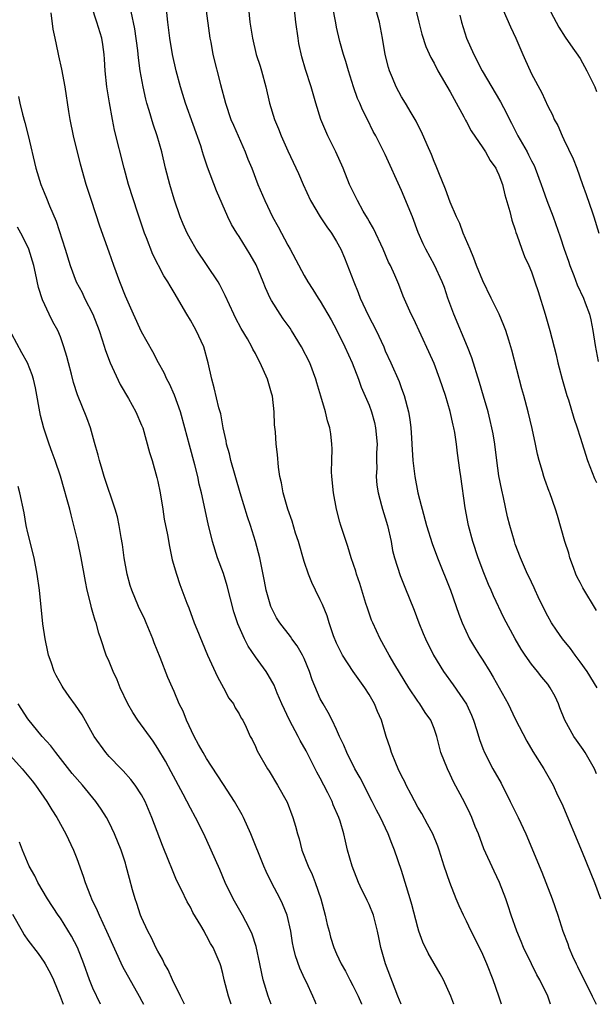
# Model space of a CAD drawing. Units: inches. Extents: x 2625000 to 2628000, y 1455000 to 1458000.
# Drawn here: x 2626332 to 2626403, y 1455000 to 1455121 of the extents above; entities that cross this region are included whole.
import ezdxf

# ---------------------------------------------------------------- set-up
doc = ezdxf.new("R2010")
doc.units = ezdxf.units.IN
doc.header["$MEASUREMENT"] = 0
doc.layers.add('LD26251455_2ft', color=169, linetype='Continuous')

msp = doc.modelspace()

# ---------------------------------------------------------------- linework, layer by layer
at = {"layer": 'LD26251455_2ft'}
for points, elevation in [([(2626380.15, 1455125), (2626381.11, 1455121), (2626381.5, 1455119.5), (2626382, 1455118), (2626382.62, 1455116.62), (2626383, 1455115.95), (2626383.49, 1455115), (2626385, 1455112.41), (2626385.48, 1455111.48), (2626386.66, 1455109.34), (2626386.89, 1455108.89), (2626387, 1455108.7), (2626387.59, 1455107.59), (2626389, 1455105.51), (2626389.33, 1455105), (2626389.93, 1455103.93), (2626390.6, 1455103), (2626390.72, 1455102.72), (2626391, 1455102.16), (2626391.44, 1455101), (2626391.72, 1455099.72), (2626392.35, 1455097.65), (2626392.59, 1455096.59), (2626393, 1455095.41), (2626393.09, 1455095.09), (2626393.21, 1455094.79), (2626393.81, 1455093), (2626394.13, 1455092.13), (2626394.67, 1455091), (2626395, 1455090.23), (2626395.43, 1455089), (2626395.81, 1455087.81), (2626396.68, 1455085), (2626397.26, 1455083), (2626398.02, 1455080.02), (2626398.24, 1455079), (2626398.41, 1455078.41), (2626398.79, 1455077), (2626399.37, 1455075), (2626399.55, 1455074.45), (2626400.21, 1455072.21), (2626400.64, 1455071), (2626401, 1455069.88), (2626401.88, 1455067), (2626402.76, 1455064.76), (2626403, 1455064.28)], 10764), ([(2626360.05, 1455124.05), (2626360.34, 1455121), (2626360.64, 1455119), (2626361.12, 1455117), (2626361.58, 1455115.58), (2626361.74, 1455115), (2626362.29, 1455113), (2626362.76, 1455111), (2626363.36, 1455109), (2626363.85, 1455107.85), (2626364.17, 1455107), (2626365, 1455105.13), (2626366.32, 1455102.32), (2626366.88, 1455101), (2626367.8, 1455099), (2626368.99, 1455096.99), (2626369.79, 1455095.79), (2626370.37, 1455095), (2626371, 1455093.97), (2626371.51, 1455093), (2626371.97, 1455091.97), (2626373.11, 1455089), (2626373.67, 1455087.67), (2626373.92, 1455087), (2626374.9, 1455084.9), (2626375.87, 1455083), (2626376.8, 1455081), (2626377, 1455080.51), (2626377.69, 1455079), (2626378.7, 1455076.7), (2626379, 1455075.86), (2626379.33, 1455075), (2626379.86, 1455073), (2626380.03, 1455072.03), (2626380.14, 1455071), (2626380.21, 1455069.79), (2626380.27, 1455069), (2626380.4, 1455067), (2626380.64, 1455065), (2626381.02, 1455063), (2626381.43, 1455061.43), (2626381.53, 1455061), (2626382.07, 1455059), (2626382.77, 1455056.77), (2626383.42, 1455055), (2626385.02, 1455051), (2626385.73, 1455049), (2626386.05, 1455048.05), (2626386.45, 1455047), (2626387.38, 1455045), (2626387.99, 1455043.99), (2626388.6, 1455043), (2626389, 1455042.4), (2626389.87, 1455041), (2626390.29, 1455040.29), (2626391.03, 1455039), (2626392.11, 1455037), (2626393, 1455035.16), (2626394.42, 1455032.42), (2626395.15, 1455031.15), (2626396.53, 1455029), (2626397.66, 1455027), (2626398.22, 1455025.78), (2626398.73, 1455024.73), (2626401.24, 1455018.76), (2626402.75, 1455015), (2626403.49, 1455013)], 10772), ([(2626403, 1455028.37), (2626402.74, 1455029), (2626401.61, 1455031), (2626401.37, 1455031.37), (2626400.53, 1455032.53), (2626400.21, 1455033), (2626399.09, 1455035), (2626398.51, 1455036.51), (2626398.31, 1455037), (2626397.9, 1455037.9), (2626397.32, 1455039), (2626397, 1455039.43), (2626396.29, 1455040.29), (2626395.73, 1455041), (2626395, 1455041.91), (2626394.22, 1455043), (2626393.73, 1455043.73), (2626393, 1455045), (2626391.6, 1455047.6), (2626390.31, 1455050.31), (2626390.04, 1455051), (2626389.72, 1455051.72), (2626389.15, 1455053.15), (2626388.44, 1455055), (2626387.77, 1455057), (2626387.24, 1455059), (2626386.85, 1455061.15), (2626386.29, 1455065), (2626386.19, 1455065.81), (2626385.88, 1455067.88), (2626385.77, 1455069), (2626385.55, 1455070.45), (2626385.44, 1455071), (2626385.35, 1455071.35), (2626384.98, 1455073.02), (2626384.4, 1455075), (2626383.73, 1455077), (2626383, 1455078.93), (2626382.37, 1455080.37), (2626380.46, 1455084.46), (2626380.18, 1455085), (2626379.22, 1455087.22), (2626378.66, 1455088.66), (2626378.18, 1455089.82), (2626377.63, 1455091), (2626377.41, 1455091.41), (2626376.73, 1455093), (2626375.55, 1455095.55), (2626375, 1455096.48), (2626374.82, 1455096.82), (2626374.28, 1455097.72), (2626373.57, 1455099), (2626373, 1455100.16), (2626372.61, 1455101), (2626371.8, 1455103), (2626370.9, 1455105), (2626369.91, 1455107), (2626369.08, 1455109), (2626368.45, 1455111), (2626367.87, 1455113), (2626367.17, 1455115.17), (2626366.72, 1455116.72), (2626366.37, 1455118.37), (2626366.26, 1455119), (2626365.98, 1455121), (2626365.68, 1455123.68)], 10770), ([(2626385.42, 1455000), (2626385.07, 1455001), (2626384.18, 1455003), (2626383.76, 1455003.76), (2626382.29, 1455006.29), (2626381.64, 1455007.64), (2626381.15, 1455009), (2626381, 1455009.47), (2626380.28, 1455012.28), (2626380.07, 1455013), (2626379, 1455016.47), (2626378.13, 1455019), (2626377.8, 1455019.8), (2626377.34, 1455021), (2626376.41, 1455023), (2626375.93, 1455023.93), (2626375.4, 1455025), (2626373.89, 1455027.89), (2626373.25, 1455029), (2626372.25, 1455031), (2626371.91, 1455031.91), (2626371.38, 1455033), (2626371, 1455033.84), (2626370.45, 1455035), (2626369.95, 1455035.95), (2626369.35, 1455037), (2626369, 1455037.64), (2626367.98, 1455039.98), (2626367.66, 1455041), (2626367, 1455042.61), (2626366.82, 1455043), (2626366.14, 1455044.14), (2626365.51, 1455045), (2626365.31, 1455045.31), (2626364, 1455047), (2626363.62, 1455047.62), (2626363, 1455048.82), (2626362.92, 1455049), (2626362.35, 1455051), (2626362.14, 1455052.14), (2626361.54, 1455055), (2626361.03, 1455057), (2626360.4, 1455059), (2626360.03, 1455060.03), (2626359.14, 1455063), (2626358, 1455067), (2626357.82, 1455067.82), (2626357.46, 1455069), (2626357.41, 1455069.41), (2626357.03, 1455071), (2626356.73, 1455072.73), (2626356.51, 1455073.49), (2626355.93, 1455075.93), (2626355.65, 1455077), (2626355.21, 1455079), (2626354.64, 1455081), (2626353.71, 1455083), (2626353.46, 1455083.46), (2626353, 1455084.27), (2626352.55, 1455085), (2626351, 1455087.7), (2626350.5, 1455088.5), (2626350.24, 1455089), (2626349.74, 1455089.74), (2626348.36, 1455092.36), (2626347.6, 1455094.4), (2626347.36, 1455095), (2626346.53, 1455097.47), (2626345.39, 1455101), (2626344.83, 1455103), (2626343.67, 1455107.67), (2626343.41, 1455109), (2626343.03, 1455111.03), (2626342.71, 1455113), (2626342.5, 1455115), (2626342.43, 1455116.43), (2626342.38, 1455117), (2626342.23, 1455118.23), (2626342.11, 1455119), (2626341.49, 1455121), (2626340.81, 1455123)], 10780), ([(2626397.35, 1455000), (2626397, 1455001), (2626396.03, 1455003), (2626395.65, 1455003.65), (2626394.99, 1455004.99), (2626394.03, 1455007), (2626393.73, 1455007.73), (2626393.18, 1455009), (2626392.48, 1455011), (2626392.14, 1455012.14), (2626391.84, 1455013), (2626391.08, 1455015), (2626390.4, 1455016.4), (2626389.15, 1455019.15), (2626388.46, 1455021), (2626388.08, 1455021.92), (2626387.66, 1455023), (2626387.46, 1455023.46), (2626386.81, 1455024.81), (2626385.41, 1455027.41), (2626385, 1455028.29), (2626384.64, 1455029), (2626383.83, 1455031), (2626383.66, 1455031.66), (2626383.34, 1455033), (2626383, 1455033.98), (2626382.6, 1455035), (2626381.93, 1455035.93), (2626381.26, 1455037), (2626381, 1455037.35), (2626379.89, 1455039), (2626378.19, 1455041.81), (2626377.49, 1455043), (2626376.37, 1455045), (2626375.46, 1455047), (2626375.32, 1455047.32), (2626374.79, 1455048.79), (2626374.62, 1455049.38), (2626374.11, 1455051), (2626373.85, 1455051.85), (2626373.46, 1455053), (2626373.37, 1455053.37), (2626372.81, 1455055), (2626372.4, 1455056.4), (2626372.17, 1455057), (2626371.54, 1455059), (2626371.41, 1455059.41), (2626371.01, 1455061), (2626370.62, 1455063), (2626370.41, 1455065), (2626370.39, 1455065.61), (2626370.4, 1455067), (2626370.44, 1455068.44), (2626370.43, 1455069), (2626370.28, 1455070.28), (2626370.17, 1455071), (2626369.89, 1455071.89), (2626369.62, 1455073), (2626369.07, 1455074.93), (2626368.57, 1455076.57), (2626368.45, 1455077), (2626367.69, 1455079), (2626366.7, 1455081), (2626365.47, 1455083), (2626365.28, 1455083.28), (2626364.44, 1455084.44), (2626364.06, 1455085), (2626363, 1455086.69), (2626362.82, 1455087), (2626362.24, 1455088.24), (2626361.95, 1455089), (2626361.09, 1455091.09), (2626360.38, 1455092.38), (2626359, 1455094.58), (2626358.71, 1455095), (2626358.07, 1455096.07), (2626357.61, 1455097), (2626356.21, 1455100.21), (2626355.12, 1455103.12), (2626354.61, 1455104.61), (2626354.5, 1455105), (2626354.27, 1455105.73), (2626352.41, 1455111), (2626352.07, 1455112.07), (2626351.79, 1455113), (2626351.26, 1455115), (2626350.81, 1455117), (2626350.48, 1455119), (2626350.22, 1455121), (2626350.02, 1455123)], 10776), ([(2626354.87, 1455123), (2626355.4, 1455119), (2626355.5, 1455118.5), (2626355.76, 1455117), (2626356.71, 1455113.29), (2626357.33, 1455111), (2626358, 1455109), (2626358.29, 1455108.29), (2626359.74, 1455105), (2626360.09, 1455104.09), (2626360.55, 1455103), (2626361.32, 1455101), (2626362.16, 1455099), (2626363.12, 1455097), (2626363.79, 1455095.79), (2626365, 1455093.5), (2626365.29, 1455093), (2626367, 1455089.76), (2626367.45, 1455089), (2626368.07, 1455088.07), (2626368.74, 1455087), (2626369, 1455086.6), (2626370.32, 1455084.32), (2626371, 1455083.07), (2626372.01, 1455081), (2626372.92, 1455079), (2626373.69, 1455077), (2626374.04, 1455076.04), (2626375, 1455073.79), (2626375.29, 1455073), (2626375.66, 1455071.66), (2626375.81, 1455071), (2626376, 1455069), (2626375.93, 1455067.93), (2626375.92, 1455067), (2626375.94, 1455066.06), (2626375.88, 1455065), (2626375.96, 1455063.96), (2626376.11, 1455063), (2626376.54, 1455061.46), (2626376.65, 1455061), (2626377, 1455059.92), (2626377.26, 1455059), (2626377.72, 1455057), (2626377.9, 1455055.9), (2626378.15, 1455055), (2626378.84, 1455052.84), (2626379.39, 1455051.39), (2626380.54, 1455048.54), (2626381.13, 1455047), (2626381.68, 1455045.68), (2626381.95, 1455045), (2626382.94, 1455043), (2626384.18, 1455041), (2626385.36, 1455039.36), (2626386.98, 1455036.98), (2626387.62, 1455035.62), (2626387.88, 1455035), (2626388.28, 1455033.72), (2626388.61, 1455032.61), (2626389, 1455031.51), (2626389.2, 1455031), (2626390.25, 1455029), (2626391.25, 1455027.25), (2626392.38, 1455025), (2626392.57, 1455024.57), (2626393.35, 1455023), (2626394.3, 1455021), (2626396.28, 1455016.28), (2626396.78, 1455015), (2626397.55, 1455013), (2626398.24, 1455011), (2626398.87, 1455009), (2626399.46, 1455007.46), (2626399.61, 1455007), (2626400.07, 1455005.93), (2626400.5, 1455005), (2626400.67, 1455004.67), (2626401, 1455003.97), (2626401.34, 1455003.34), (2626402.48, 1455001), (2626402.96, 1455000)], 10774), ([(2626403.09, 1455039), (2626401.87, 1455041), (2626401, 1455042.2), (2626400.38, 1455043), (2626399.81, 1455043.81), (2626398.83, 1455045), (2626398.08, 1455046.08), (2626397.48, 1455047), (2626397, 1455047.82), (2626396.4, 1455049), (2626395.82, 1455050.18), (2626395.44, 1455051), (2626395.32, 1455051.32), (2626395, 1455051.99), (2626394.69, 1455052.69), (2626394.53, 1455053), (2626394.14, 1455053.86), (2626393.66, 1455055), (2626393, 1455056.67), (2626392.89, 1455057), (2626392.32, 1455059), (2626392.06, 1455060.06), (2626391.56, 1455062.44), (2626391.34, 1455063.34), (2626391, 1455065.11), (2626390.73, 1455067), (2626390.47, 1455069), (2626390.27, 1455070.27), (2626390.13, 1455071), (2626389.93, 1455071.93), (2626389.65, 1455073), (2626389.08, 1455074.92), (2626388.6, 1455076.6), (2626387.65, 1455079.65), (2626387.13, 1455081), (2626385.44, 1455085), (2626384.71, 1455087), (2626384.28, 1455088.28), (2626384.02, 1455089), (2626383.05, 1455091.05), (2626381.98, 1455093), (2626381.67, 1455093.67), (2626381.06, 1455095.06), (2626380.33, 1455097), (2626379, 1455100.25), (2626377, 1455104.67), (2626375.83, 1455107), (2626375.52, 1455107.52), (2626374.8, 1455109), (2626374.18, 1455110.18), (2626373.85, 1455111), (2626373.58, 1455111.58), (2626373.1, 1455113), (2626372.46, 1455115), (2626372.14, 1455116.14), (2626371.86, 1455117), (2626371.42, 1455118.58), (2626371, 1455120.37), (2626370.89, 1455120.89), (2626370.5, 1455123)], 10768), ([(2626403, 1455048.5), (2626401.32, 1455051.32), (2626401, 1455051.95), (2626400.63, 1455052.63), (2626400.48, 1455053), (2626400.19, 1455053.81), (2626399.74, 1455055), (2626399.58, 1455055.58), (2626399.12, 1455057), (2626398.22, 1455060.22), (2626397.97, 1455061), (2626397.25, 1455063), (2626397.17, 1455063.17), (2626396.64, 1455064.64), (2626396.52, 1455065), (2626396.35, 1455065.65), (2626395.95, 1455067), (2626395.75, 1455067.75), (2626395.5, 1455069), (2626395.07, 1455070.93), (2626394.59, 1455073), (2626394.06, 1455075), (2626393.83, 1455075.83), (2626392.59, 1455080.59), (2626392.47, 1455081), (2626392.2, 1455081.8), (2626391.83, 1455083), (2626391.61, 1455083.61), (2626391.01, 1455085), (2626390.04, 1455087), (2626389, 1455089.1), (2626388.24, 1455091), (2626387.92, 1455091.92), (2626387.44, 1455093), (2626386.59, 1455095), (2626386.17, 1455096.17), (2626385.77, 1455097), (2626385, 1455098.81), (2626384.43, 1455100.43), (2626383.58, 1455102.42), (2626383.25, 1455103.25), (2626383, 1455103.81), (2626382.67, 1455104.67), (2626382.14, 1455105.86), (2626381.47, 1455107.47), (2626381, 1455108.35), (2626380.8, 1455108.8), (2626380.68, 1455109), (2626380.19, 1455109.81), (2626379.5, 1455111), (2626379, 1455111.8), (2626378.34, 1455113), (2626377.89, 1455114.11), (2626377.51, 1455115), (2626377.38, 1455115.38), (2626376.98, 1455117), (2626376.66, 1455119), (2626376.28, 1455121), (2626375.73, 1455123)], 10766), ([(2626391.53, 1455122.47), (2626392.41, 1455120.41), (2626393.08, 1455119), (2626393.92, 1455117), (2626394.27, 1455116.27), (2626394.82, 1455115), (2626395, 1455114.62), (2626396.27, 1455112.27), (2626397, 1455110.63), (2626397.58, 1455109.58), (2626397.8, 1455109), (2626398.24, 1455108.24), (2626398.77, 1455107), (2626399, 1455106.54), (2626400.13, 1455104.13), (2626400.57, 1455103), (2626401.28, 1455101), (2626401.75, 1455099.75), (2626402.51, 1455097.49), (2626402.69, 1455097), (2626403.29, 1455095)], 10760), ([(2626397, 1455122.91), (2626398.02, 1455121), (2626398.35, 1455120.35), (2626399.13, 1455119.13), (2626399.81, 1455118.19), (2626401, 1455116.49), (2626401.82, 1455115), (2626402.79, 1455113), (2626403, 1455112.46)], 10758), ([(2626378.96, 1455000), (2626378.56, 1455001), (2626377.01, 1455005), (2626376.44, 1455007), (2626376.22, 1455008.22), (2626376.05, 1455009), (2626375.54, 1455011), (2626375, 1455012.3), (2626374.77, 1455012.77), (2626374.68, 1455013), (2626374.11, 1455014.11), (2626373.71, 1455015), (2626372.93, 1455017), (2626372.36, 1455019), (2626372.08, 1455020.08), (2626371.88, 1455021), (2626371.43, 1455022.57), (2626371.29, 1455023), (2626370.59, 1455024.59), (2626370.45, 1455025), (2626369.93, 1455026.07), (2626369.45, 1455027), (2626369, 1455027.85), (2626368.58, 1455028.58), (2626368.38, 1455029), (2626367.24, 1455031.24), (2626366.51, 1455032.51), (2626366.27, 1455033), (2626365.21, 1455035), (2626364.25, 1455037), (2626363.67, 1455038.33), (2626363.3, 1455039.3), (2626362.59, 1455040.59), (2626362.32, 1455041), (2626361, 1455042.8), (2626360.1, 1455044.1), (2626359.65, 1455045), (2626358.86, 1455046.86), (2626358.36, 1455048.36), (2626357.54, 1455051.54), (2626357.07, 1455053.07), (2626356.34, 1455055), (2626355.71, 1455057), (2626355.17, 1455059.17), (2626354.36, 1455063), (2626354.08, 1455064.08), (2626353.9, 1455065), (2626353.53, 1455066.47), (2626352.88, 1455068.88), (2626352.32, 1455071), (2626351.77, 1455073), (2626351.04, 1455075.04), (2626350.44, 1455076.44), (2626350.11, 1455077), (2626349.79, 1455077.79), (2626349.09, 1455079), (2626348.38, 1455080.38), (2626347, 1455082.83), (2626345.99, 1455085), (2626345, 1455087.23), (2626344.31, 1455089), (2626343.57, 1455091), (2626343, 1455092.66), (2626341.86, 1455095.86), (2626340.81, 1455099), (2626340.17, 1455101), (2626339.49, 1455103.49), (2626338.62, 1455107), (2626338.2, 1455109), (2626338.03, 1455109.97), (2626337.57, 1455113), (2626337.19, 1455115.19), (2626336.82, 1455116.82), (2626336.74, 1455117.26), (2626336.35, 1455119), (2626336.12, 1455120.12), (2626335.85, 1455122.15)], 10782), ([(2626391.3, 1455000), (2626390.97, 1455001), (2626390.28, 1455003), (2626389.49, 1455005), (2626389, 1455006.12), (2626388.58, 1455007), (2626387.59, 1455009), (2626387, 1455010.26), (2626386.63, 1455011), (2626386.11, 1455012.11), (2626385.74, 1455013), (2626384.93, 1455015), (2626384.26, 1455017), (2626383.63, 1455019), (2626383.46, 1455019.46), (2626382.84, 1455021), (2626382.21, 1455022.21), (2626381.49, 1455023.49), (2626381, 1455024.29), (2626380.17, 1455025.83), (2626379.56, 1455027), (2626379.39, 1455027.39), (2626379, 1455028.14), (2626378.59, 1455029), (2626378.28, 1455029.72), (2626377.76, 1455031), (2626377.59, 1455031.59), (2626377.12, 1455033), (2626376.52, 1455035), (2626376.06, 1455036.06), (2626375.67, 1455037), (2626375, 1455038.17), (2626374.47, 1455039), (2626373.85, 1455039.85), (2626373.05, 1455041), (2626371.75, 1455043), (2626371.49, 1455043.49), (2626371, 1455044.5), (2626370.62, 1455045.38), (2626370.07, 1455047), (2626369.84, 1455047.84), (2626369.25, 1455049.25), (2626369, 1455049.81), (2626368.42, 1455051), (2626367.94, 1455051.94), (2626367.53, 1455053), (2626367, 1455054.56), (2626366.3, 1455057), (2626365.95, 1455058.05), (2626365.53, 1455059.53), (2626365.01, 1455061), (2626364.44, 1455063), (2626364.24, 1455064.24), (2626364.03, 1455065), (2626363.85, 1455066.15), (2626363.73, 1455067.73), (2626363.58, 1455069), (2626363.48, 1455070.52), (2626363.37, 1455071.37), (2626363.32, 1455073), (2626363.1, 1455074.9), (2626363, 1455075.3), (2626362.48, 1455077), (2626361.6, 1455079), (2626361.38, 1455079.38), (2626361, 1455080.16), (2626360.71, 1455080.71), (2626360.58, 1455081), (2626360.03, 1455081.97), (2626359.25, 1455083.25), (2626358.57, 1455084.57), (2626358.35, 1455085), (2626357.3, 1455087.3), (2626356.64, 1455088.64), (2626356.43, 1455089), (2626353.72, 1455093), (2626353, 1455094.24), (2626352.6, 1455095), (2626352.11, 1455096.11), (2626351.75, 1455097), (2626351, 1455099.19), (2626350.47, 1455101), (2626349.94, 1455103), (2626349.47, 1455105), (2626348.92, 1455107), (2626348.41, 1455108.41), (2626347.92, 1455110.08), (2626347.62, 1455111), (2626347.5, 1455111.5), (2626347.18, 1455113), (2626346.83, 1455115), (2626346.6, 1455116.6), (2626346.52, 1455117.48), (2626346.17, 1455120.17), (2626345.71, 1455122.29)], 10778), ([(2626386.16, 1455121.84), (2626386.37, 1455121), (2626387, 1455119), (2626387.9, 1455117), (2626388.92, 1455115), (2626391.18, 1455111.18), (2626391.55, 1455110.45), (2626392.56, 1455108.56), (2626393.34, 1455107), (2626394.46, 1455105), (2626394.65, 1455104.65), (2626395, 1455103.92), (2626395.32, 1455103.32), (2626395.47, 1455103), (2626396.21, 1455101), (2626396.41, 1455100.41), (2626396.9, 1455099), (2626397.66, 1455097), (2626398.52, 1455094.52), (2626399.01, 1455093), (2626399.55, 1455091.55), (2626399.73, 1455091), (2626400.22, 1455089.78), (2626400.64, 1455088.64), (2626401.4, 1455087), (2626401.61, 1455086.39), (2626402.13, 1455085), (2626402.32, 1455084.32), (2626402.57, 1455083), (2626402.85, 1455081.15), (2626403.2, 1455079.2)], 10762), ([(2626331.84, 1455111.84), (2626332.01, 1455111), (2626332.34, 1455109.66), (2626332.63, 1455108.63), (2626333.03, 1455107.03), (2626333.97, 1455103), (2626334.58, 1455101), (2626335, 1455099.98), (2626335.29, 1455099.29), (2626335.65, 1455098.35), (2626336.47, 1455096.47), (2626337.58, 1455093), (2626338.18, 1455091), (2626338.93, 1455089), (2626339.67, 1455087.67), (2626339.98, 1455087), (2626340.98, 1455085), (2626341.75, 1455083), (2626342.14, 1455081.86), (2626342.54, 1455080.54), (2626343.13, 1455079), (2626344.36, 1455076.36), (2626345.39, 1455074.61), (2626346.3, 1455073), (2626347, 1455071.33), (2626347.13, 1455071), (2626347.98, 1455067.98), (2626348.28, 1455067), (2626348.89, 1455064.89), (2626349, 1455064.4), (2626349.28, 1455063), (2626349.6, 1455061), (2626349.78, 1455059.78), (2626350.18, 1455057.82), (2626350.41, 1455056.41), (2626350.77, 1455054.77), (2626351.28, 1455053), (2626351.72, 1455051.72), (2626352.57, 1455049.43), (2626352.82, 1455048.82), (2626353.48, 1455047), (2626353.79, 1455046.21), (2626355.12, 1455043), (2626356.32, 1455040.32), (2626357.07, 1455039), (2626357.73, 1455037.73), (2626358.29, 1455037), (2626358.52, 1455036.52), (2626359, 1455035.77), (2626359.26, 1455035.26), (2626359.44, 1455035), (2626359.87, 1455034.13), (2626360.38, 1455033), (2626360.6, 1455032.6), (2626361, 1455031.74), (2626361.21, 1455031.21), (2626362.5, 1455029), (2626362.71, 1455028.71), (2626363.73, 1455027), (2626364.91, 1455024.91), (2626365.62, 1455023), (2626365.95, 1455021.95), (2626366.17, 1455021), (2626366.38, 1455020.38), (2626366.74, 1455019), (2626367.52, 1455017), (2626367.99, 1455015.99), (2626368.37, 1455015), (2626369.06, 1455013), (2626369.59, 1455011), (2626369.84, 1455009.84), (2626370.07, 1455009), (2626370.27, 1455008.27), (2626370.67, 1455007), (2626371, 1455006.22), (2626371.56, 1455005), (2626372.08, 1455004.08), (2626372.64, 1455003), (2626373, 1455002.33), (2626373.64, 1455001), (2626374.07, 1455000.04), (2626374.09, 1455000)], 10784), ([(2626368.5, 1455000), (2626368.35, 1455000.33), (2626368.08, 1455001), (2626367.28, 1455002.72), (2626367.09, 1455003.09), (2626366.47, 1455004.47), (2626365.96, 1455005.96), (2626365.71, 1455007), (2626365.59, 1455007.59), (2626365.36, 1455009), (2626364.91, 1455011), (2626364.36, 1455012.37), (2626364.05, 1455013), (2626363, 1455015), (2626362.34, 1455016.34), (2626362.05, 1455017), (2626360.43, 1455021), (2626359.53, 1455023), (2626359.36, 1455023.36), (2626358.44, 1455025), (2626357.09, 1455027.09), (2626356.28, 1455028.28), (2626355, 1455030.28), (2626354.57, 1455031), (2626354.02, 1455032.02), (2626353.48, 1455033), (2626352.52, 1455035), (2626352.1, 1455036.1), (2626351.64, 1455037), (2626351, 1455038.53), (2626350.78, 1455039), (2626350.24, 1455040.24), (2626349.26, 1455042.74), (2626348.53, 1455044.53), (2626348.38, 1455045), (2626347.57, 1455047), (2626347.4, 1455047.4), (2626346.63, 1455049), (2626345.78, 1455051), (2626345.6, 1455051.6), (2626345.21, 1455053), (2626344.86, 1455055), (2626344.64, 1455056.64), (2626344.48, 1455057.52), (2626344.25, 1455059), (2626344.03, 1455060.03), (2626343.75, 1455061), (2626342.39, 1455065), (2626342.12, 1455065.88), (2626341.8, 1455067), (2626341.64, 1455067.64), (2626341.21, 1455069.21), (2626340.69, 1455071), (2626340.24, 1455072.24), (2626339.09, 1455075.09), (2626338.6, 1455076.6), (2626338.36, 1455077.64), (2626338, 1455079), (2626337.8, 1455079.8), (2626337.43, 1455081), (2626337, 1455082.24), (2626336.67, 1455083), (2626336.08, 1455084.08), (2626335.61, 1455085), (2626334.79, 1455086.79), (2626334.29, 1455088.29), (2626333.93, 1455090.07), (2626333.71, 1455091), (2626333.12, 1455093), (2626333, 1455093.29), (2626332.14, 1455095), (2626331.73, 1455095.73)], 10786), ([(2626362.93, 1455000), (2626362.57, 1455001), (2626361.98, 1455003), (2626361.79, 1455003.79), (2626361.55, 1455005), (2626361.11, 1455007.11), (2626360.62, 1455008.62), (2626360.45, 1455009), (2626359.81, 1455010.19), (2626359.41, 1455011), (2626358.26, 1455013), (2626357.27, 1455015), (2626356.61, 1455016.61), (2626355.58, 1455019), (2626354.65, 1455021), (2626353.64, 1455023), (2626353, 1455024.16), (2626352.12, 1455025.88), (2626350.65, 1455028.65), (2626349.94, 1455029.94), (2626349, 1455031.5), (2626348.41, 1455032.41), (2626346.53, 1455035), (2626345.93, 1455035.93), (2626345.31, 1455037), (2626344.37, 1455039), (2626343.98, 1455039.98), (2626343.48, 1455041), (2626343, 1455042.23), (2626342.65, 1455043), (2626341.98, 1455045), (2626341.71, 1455045.71), (2626341.38, 1455047), (2626341.27, 1455047.27), (2626341, 1455048.27), (2626340.83, 1455048.83), (2626340.75, 1455049.25), (2626340.3, 1455051), (2626340.07, 1455052.07), (2626339.54, 1455055), (2626339.13, 1455057), (2626338.66, 1455059), (2626338.31, 1455060.31), (2626338.14, 1455061), (2626337.84, 1455062.16), (2626337.45, 1455063.45), (2626337, 1455065.05), (2626336.34, 1455067), (2626335.99, 1455067.99), (2626335.61, 1455069), (2626334.96, 1455070.96), (2626334.54, 1455072.54), (2626333.92, 1455075.92), (2626333.68, 1455077), (2626333.53, 1455077.53), (2626332.96, 1455079), (2626332.23, 1455080.23), (2626331, 1455082.56)], 10788), ([(2626358.02, 1455000), (2626357.68, 1455001), (2626357.18, 1455003), (2626357, 1455003.8), (2626356.74, 1455004.74), (2626356.65, 1455005), (2626355.8, 1455007), (2626355.49, 1455007.49), (2626355, 1455008.45), (2626354.79, 1455008.79), (2626354.69, 1455009), (2626354.28, 1455009.72), (2626353.32, 1455011.32), (2626353, 1455011.96), (2626352.61, 1455012.61), (2626351.91, 1455014.09), (2626351.31, 1455015.31), (2626350.71, 1455016.71), (2626350.36, 1455017.64), (2626349.58, 1455019.58), (2626348.26, 1455023), (2626347.43, 1455025), (2626347, 1455025.8), (2626346.21, 1455027), (2626345.68, 1455027.68), (2626344.74, 1455028.74), (2626344.47, 1455029), (2626343, 1455030.54), (2626342.6, 1455031), (2626341.16, 1455033), (2626339.66, 1455035.66), (2626338.85, 1455036.85), (2626338.07, 1455037.93), (2626337.32, 1455039), (2626337.2, 1455039.2), (2626336.49, 1455040.49), (2626336.24, 1455041), (2626335.84, 1455042.16), (2626335.53, 1455043), (2626335.43, 1455043.43), (2626335.11, 1455045), (2626334.85, 1455046.85), (2626334.43, 1455051), (2626334.15, 1455053), (2626333.75, 1455055), (2626333, 1455058.06), (2626332.8, 1455059), (2626332.52, 1455060.52), (2626331.99, 1455063), (2626331.78, 1455063.78)], 10790), ([(2626352.29, 1455000), (2626352.2, 1455000.17), (2626351.77, 1455001), (2626350.79, 1455003), (2626350.26, 1455004.26), (2626349.82, 1455005), (2626349.57, 1455005.57), (2626349, 1455006.53), (2626348.76, 1455007), (2626348.2, 1455008.2), (2626347.76, 1455009), (2626347, 1455010.69), (2626346.87, 1455011), (2626346.41, 1455012.41), (2626346.19, 1455013), (2626345.89, 1455014.11), (2626345.49, 1455015.49), (2626345.11, 1455017), (2626345, 1455017.37), (2626344.47, 1455019), (2626343.67, 1455021), (2626343, 1455022.38), (2626342.68, 1455023), (2626342.03, 1455024.03), (2626341.37, 1455025), (2626339.7, 1455027), (2626338.44, 1455028.45), (2626337, 1455030.29), (2626336.42, 1455031), (2626335.82, 1455031.82), (2626334.76, 1455033), (2626333, 1455035.17), (2626331.81, 1455037)], 10792), ([(2626330.47, 1455031), (2626332.28, 1455029), (2626333.52, 1455027.52), (2626333.94, 1455027), (2626335.33, 1455025), (2626335.95, 1455023.95), (2626336.57, 1455023), (2626337.68, 1455021), (2626338.61, 1455019), (2626339, 1455017.97), (2626339.79, 1455015.79), (2626340.03, 1455015), (2626340.69, 1455013.31), (2626340.82, 1455013), (2626341.54, 1455011.54), (2626341.75, 1455011), (2626342.69, 1455009), (2626344.66, 1455004.66), (2626346.7, 1455001), (2626347.02, 1455000.39), (2626347.21, 1455000)], 10794), ([(2626341.93, 1455000), (2626341, 1455001.97), (2626340.59, 1455003), (2626339.87, 1455005), (2626339.09, 1455007), (2626338.38, 1455008.38), (2626337, 1455010.61), (2626336.73, 1455011), (2626335.42, 1455013), (2626334.22, 1455015), (2626333.84, 1455015.84), (2626333.15, 1455017), (2626332.32, 1455019), (2626331.96, 1455019.96)], 10796), ([(2626331.09, 1455011.09), (2626332.27, 1455009), (2626332.55, 1455008.56), (2626333, 1455007.91), (2626334.25, 1455006.25), (2626335, 1455005.19), (2626335.12, 1455005), (2626335.78, 1455003.78), (2626336.13, 1455003), (2626336.95, 1455001), (2626337.32, 1455000)], 10798)]:
    msp.add_lwpolyline(points, dxfattribs=dict(at, elevation=elevation))

doc.saveas('drawing.dxf')
